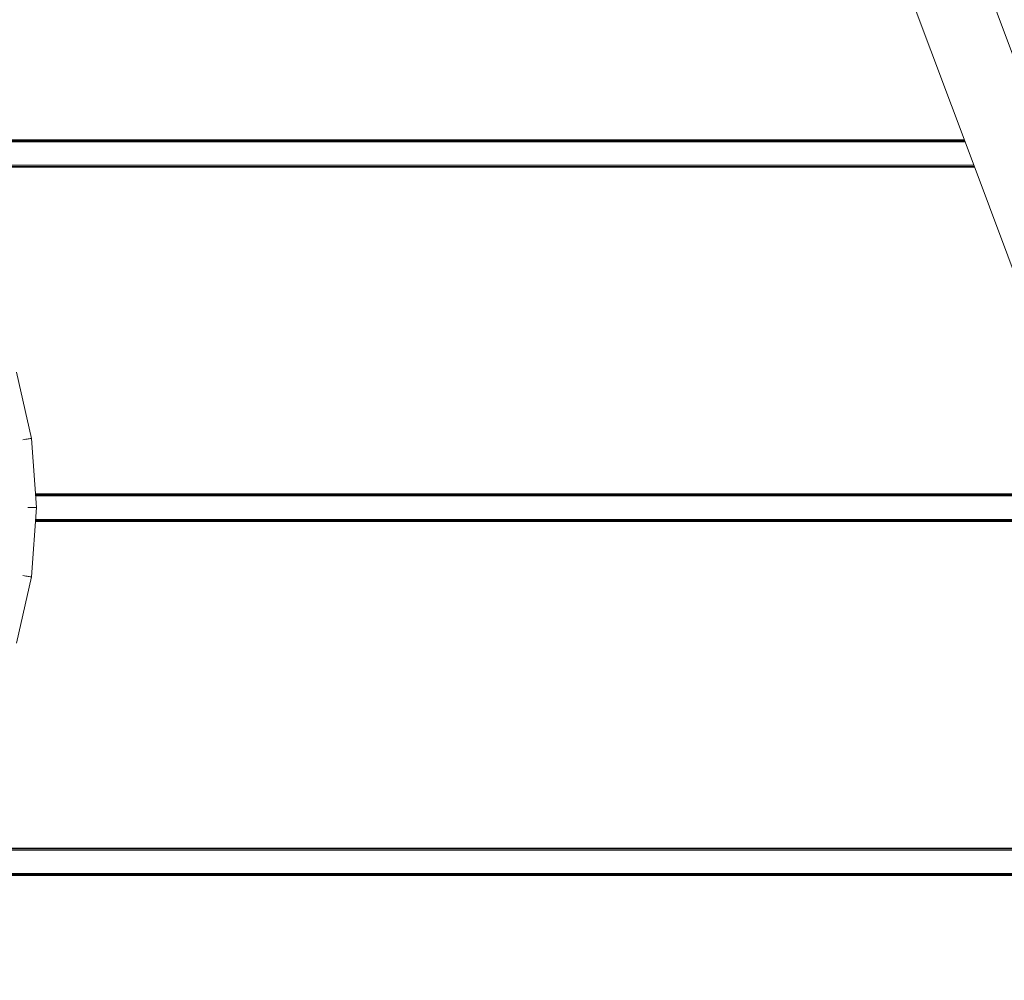
# Model space of a CAD drawing. Units: millimetres. Extents: x 2351 to 578302, y 2081 to 596964.
# Drawn here: x 5294 to 5714, y 4629 to 5039 of the extents above; entities that cross this region are included whole.
import ezdxf

# ---------------------------------------------------------------- set-up
doc = ezdxf.new("R2010")
doc.units = ezdxf.units.MM
doc.layers.add('Контур', color=7, linetype='Continuous', lineweight=15)
doc.layers.add('Подписи', color=7, linetype='Continuous', lineweight=15)

msp = doc.modelspace()

# ---------------------------------------------------------------- linework, layer by layer
at = {"layer": 'Контур'}
for p, q in [((5688.406, 5101.507), (5729.736, 4990.965)), ((5658.432, 5090.301), (5699.763, 4979.758)), ((5224.423, 4987.567), (5696.843, 4987.568)), ((5224.548, 4987.473), (5696.878, 4987.474)), ((5224.666, 4987.384), (5696.911, 4987.385)), ((5224.777, 4987.3), (5696.943, 4987.3)), ((5224.882, 4987.221), (5696.972, 4987.221)), ((5224.98, 4987.147), (5697, 4987.147)), ((5225.071, 4987.078), (5697.026, 4987.078)), ((5225.156, 4987.014), (5697.049, 4987.015)), ((5697.187, 4986.648), (5225.642, 4986.648)), ((5700.926, 4976.648), (5237.295, 4976.648)), ((5701.1, 4976.182), (5237.762, 4976.181)), ((5701.133, 4976.093), (5237.85, 4976.093)), ((5701.169, 4975.997), (5237.947, 4975.996)), ((5701.208, 4975.893), (5238.051, 4975.892)), ((5699.763, 4979.758), (5741.093, 4869.216)), ((5299.041, 4860.18), (5292.736, 4888.374)), ((5295.321, 4859.63), (5296.028, 4859.734)), ((5296.66, 4859.828), (5296.028, 4859.734)), ((5297.218, 4859.91), (5296.66, 4859.828)), ((5297.702, 4859.982), (5297.218, 4859.91)), ((5298.111, 4860.042), (5297.702, 4859.982)), ((5298.446, 4860.092), (5298.111, 4860.042)), ((5298.706, 4860.13), (5298.446, 4860.092)), ((5298.892, 4860.158), (5298.706, 4860.13)), ((5299.004, 4860.174), (5298.892, 4860.158)), ((5299.041, 4860.18), (5299.004, 4860.174)), ((5299.041, 4860.18), (5301.212, 4830.648)), ((5300.779, 4836.534), (5753.312, 4836.534)), ((5300.786, 4836.433), (5753.35, 4836.433)), ((5300.793, 4836.337), (5753.385, 4836.338)), ((5300.8, 4836.249), (5753.418, 4836.249)), ((5300.806, 4836.166), (5753.449, 4836.166)), ((5300.812, 4836.089), (5753.478, 4836.089)), ((5753.643, 4835.648), (5300.844, 4835.648)), ((5297.451, 4830.648), (5298.166, 4830.648)), ((5298.805, 4830.648), (5298.166, 4830.648)), ((5299.369, 4830.648), (5298.805, 4830.648)), ((5301.212, 4830.648), (5299.041, 4801.115)), ((5299.858, 4830.648), (5299.369, 4830.648)), ((5300.271, 4830.648), (5299.858, 4830.648)), ((5300.61, 4830.648), (5300.271, 4830.648)), ((5300.873, 4830.648), (5300.61, 4830.648)), ((5301.061, 4830.648), (5300.873, 4830.648)), ((5301.174, 4830.648), (5301.061, 4830.648)), ((5301.212, 4830.648), (5301.174, 4830.648)), ((5757.713, 4824.762), (5300.779, 4824.762)), ((5757.675, 4824.864), (5300.786, 4824.863)), ((5757.64, 4824.958), (5300.793, 4824.958)), ((5757.607, 4825.047), (5300.8, 4825.047)), ((5757.576, 4825.13), (5300.806, 4825.129)), ((5757.547, 4825.207), (5300.812, 4825.206)), ((5757.382, 4825.648), (5300.844, 4825.648)), ((5292.736, 4772.921), (5299.041, 4801.115)), ((5295.321, 4801.665), (5296.028, 4801.561)), ((5296.66, 4801.467), (5296.028, 4801.561)), ((5297.218, 4801.385), (5296.66, 4801.467)), ((5297.702, 4801.313), (5297.218, 4801.385)), ((5298.111, 4801.253), (5297.702, 4801.313)), ((5298.446, 4801.203), (5298.111, 4801.253)), ((5298.706, 4801.165), (5298.446, 4801.203)), ((5298.892, 4801.137), (5298.706, 4801.165)), ((5299.004, 4801.121), (5298.892, 4801.137)), ((5299.041, 4801.115), (5299.004, 4801.121)), ((5772.427, 4684.648), (5237.295, 4684.648)), ((5237.762, 4685.114), (5772.52, 4685.114)), ((5237.85, 4685.202), (5772.537, 4685.203)), ((5237.947, 4685.299), (5772.556, 4685.299)), ((5238.051, 4685.403), (5772.577, 4685.403)), ((5770.17, 4673.729), (5224.424, 4673.728)), ((5770.19, 4673.823), (5224.548, 4673.822)), ((5770.209, 4673.912), (5224.667, 4673.912)), ((5770.227, 4673.996), (5224.778, 4673.996)), ((5770.244, 4674.075), (5224.882, 4674.075)), ((5770.26, 4674.149), (5224.98, 4674.148)), ((5770.275, 4674.217), (5225.071, 4674.217)), ((5770.289, 4674.281), (5225.156, 4674.281)), ((5770.367, 4674.648), (5225.642, 4674.648))]:
    msp.add_line(p, q, dxfattribs=at)
for radius, end in [(716.75, 162.00149), (683.25, 161.98983)]:
    msp.add_arc((5102.223, 4817.524), radius, 270, end, dxfattribs=at)
at = {"layer": 'Подписи', "ltscale": 600}
msp.add_circle((5101.212, 4830.648), 2750, dxfattribs=at)

doc.saveas('drawing.dxf')
